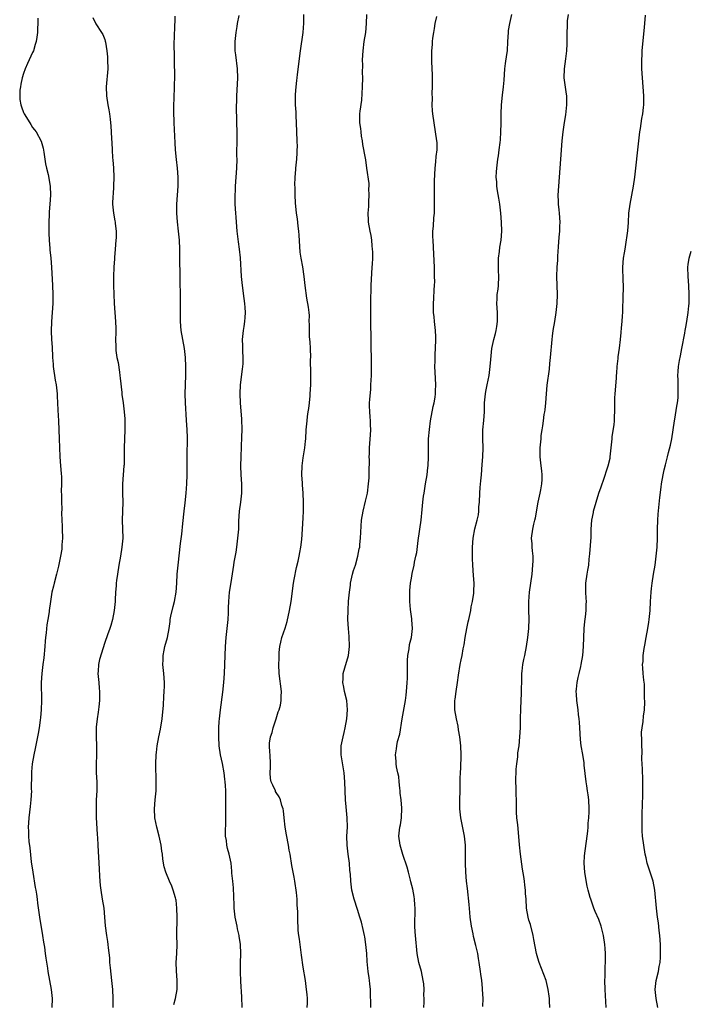
# Model space of a CAD drawing. Units: inches. Extents: x 2556000 to 2559000, y 1524000 to 1527000.
# Drawn here: x 2558414 to 2558563, y 1526454 to 1526672 of the extents above; entities that cross this region are included whole.
import ezdxf

# ---------------------------------------------------------------- set-up
doc = ezdxf.new("R2010")
doc.units = ezdxf.units.IN
doc.header["$MEASUREMENT"] = 0
doc.layers.add('LD25561524_10ft', color=9, linetype='Continuous')

msp = doc.modelspace()

# ---------------------------------------------------------------- linework, layer by layer
at = {"layer": 'LD25561524_10ft'}
for points, elevation in [([(2558418.2, 1526672.2), (2558418.17, 1526671), (2558418.11, 1526669.89), (2558418.08, 1526669), (2558417.99, 1526667.99), (2558417.83, 1526667), (2558417.61, 1526666.39), (2558417.21, 1526665), (2558417, 1526664.59), (2558416.27, 1526663), (2558415.86, 1526662.14), (2558415.38, 1526661), (2558415, 1526659.95), (2558414.71, 1526659), (2558414.44, 1526657.56), (2558414.31, 1526657), (2558414.22, 1526656.22), (2558414.15, 1526655), (2558414.22, 1526654.22), (2558414.4, 1526653), (2558414.53, 1526652.53), (2558415, 1526651.29), (2558415.16, 1526651), (2558416.43, 1526649), (2558416.61, 1526648.61), (2558417, 1526647.98), (2558417.47, 1526647.47), (2558417.83, 1526647), (2558418.93, 1526644.93), (2558419.39, 1526643.39), (2558419.48, 1526642.52), (2558419.91, 1526639.91), (2558420.08, 1526639), (2558420.44, 1526637.56), (2558420.93, 1526635), (2558420.99, 1526632.99), (2558420.86, 1526631), (2558420.72, 1526629.28), (2558420.71, 1526628.71), (2558420.62, 1526627), (2558420.58, 1526624.58), (2558420.66, 1526623), (2558420.85, 1526621.15), (2558420.86, 1526620.86), (2558421.08, 1526619), (2558421.23, 1526617), (2558421.46, 1526613), (2558421.53, 1526611), (2558421.5, 1526609), (2558421.35, 1526607), (2558421.18, 1526605), (2558421.12, 1526602.88), (2558421.2, 1526601), (2558421.32, 1526599.32), (2558421.32, 1526599), (2558421.44, 1526597.44), (2558421.43, 1526597), (2558421.57, 1526595.57), (2558421.59, 1526595), (2558422.02, 1526592.02), (2558422.24, 1526591), (2558422.3, 1526590.3), (2558422.46, 1526589), (2558422.49, 1526588.49), (2558422.54, 1526587), (2558422.61, 1526585.39), (2558422.78, 1526583), (2558422.86, 1526581), (2558422.89, 1526579), (2558422.95, 1526577.05), (2558423.07, 1526575), (2558423.23, 1526573), (2558423.33, 1526571.33), (2558423.39, 1526570.61), (2558423.4, 1526569), (2558423.37, 1526567.37), (2558423.41, 1526566.59), (2558423.43, 1526565), (2558423.49, 1526563.49), (2558423.45, 1526562.55), (2558423.57, 1526559.57), (2558423.56, 1526559), (2558423.61, 1526557), (2558423.52, 1526555.52), (2558423.52, 1526555), (2558423.47, 1526554.53), (2558423.23, 1526553), (2558422.77, 1526550.77), (2558422.34, 1526549), (2558421.81, 1526547), (2558421.67, 1526546.33), (2558421.31, 1526545), (2558420.95, 1526543), (2558420.68, 1526541), (2558420.65, 1526540.65), (2558420.42, 1526539), (2558420.17, 1526537.83), (2558420.05, 1526536.05), (2558419.88, 1526535), (2558419.8, 1526534.2), (2558419.74, 1526533), (2558419.51, 1526530.49), (2558419.29, 1526529), (2558419.06, 1526527), (2558418.95, 1526525), (2558418.98, 1526521), (2558418.91, 1526519), (2558418.76, 1526517.24), (2558418.67, 1526516.67), (2558418.47, 1526515), (2558418.28, 1526513.72), (2558417.9, 1526511.9), (2558417.61, 1526510.39), (2558417.3, 1526509), (2558416.91, 1526507), (2558416.75, 1526505.25), (2558416.75, 1526505), (2558416.78, 1526504.78), (2558416.72, 1526501.28), (2558416.74, 1526501), (2558416.62, 1526499), (2558416.48, 1526497.52), (2558416.32, 1526496.32), (2558416.17, 1526495), (2558416.07, 1526493.93), (2558416.03, 1526493), (2558416.09, 1526492.09), (2558416.1, 1526491), (2558416.2, 1526489.8), (2558416.38, 1526488.38), (2558416.73, 1526485.27), (2558417.03, 1526483.03), (2558417.61, 1526479.61), (2558417.75, 1526479), (2558417.9, 1526478.1), (2558418.04, 1526477), (2558418.12, 1526476.12), (2558418.57, 1526473), (2558419.24, 1526469), (2558419.46, 1526467.46), (2558419.65, 1526466.35), (2558419.82, 1526465), (2558419.92, 1526463.92), (2558420.3, 1526461.7), (2558420.39, 1526461), (2558421.14, 1526457), (2558421.35, 1526455), (2558421.27, 1526453)], 8340), ([(2558430.33, 1526672.33), (2558431, 1526670.97), (2558432.3, 1526669), (2558432.56, 1526668.56), (2558433, 1526667.45), (2558433.12, 1526667.12), (2558433.14, 1526666.86), (2558433.47, 1526665), (2558433.62, 1526663.62), (2558433.64, 1526663), (2558433.66, 1526661), (2558433.32, 1526657), (2558433.36, 1526655), (2558433.66, 1526653), (2558433.89, 1526651.89), (2558434.05, 1526651), (2558434.18, 1526649.81), (2558434.31, 1526649), (2558434.38, 1526648.38), (2558434.48, 1526645.52), (2558434.56, 1526644.56), (2558434.64, 1526643), (2558434.76, 1526641.24), (2558434.78, 1526640.78), (2558434.91, 1526639), (2558435.01, 1526637), (2558434.98, 1526635), (2558434.85, 1526633.15), (2558434.81, 1526632.81), (2558434.73, 1526631), (2558434.93, 1526629), (2558435.27, 1526627.27), (2558435.3, 1526627), (2558435.3, 1526626.7), (2558435.51, 1526625), (2558435.52, 1526623.52), (2558435.5, 1526623), (2558435.34, 1526621), (2558435.15, 1526619.15), (2558435.14, 1526618.86), (2558434.99, 1526617), (2558434.93, 1526615), (2558434.95, 1526612.95), (2558435.02, 1526611.02), (2558435.13, 1526609), (2558435.42, 1526605), (2558435.45, 1526603.45), (2558435.48, 1526603), (2558435.48, 1526602.52), (2558435.42, 1526601), (2558435.44, 1526599.44), (2558435.43, 1526599), (2558435.46, 1526598.54), (2558435.69, 1526597), (2558435.95, 1526595.95), (2558436.26, 1526593.74), (2558436.38, 1526593), (2558436.42, 1526592.42), (2558436.76, 1526589.24), (2558436.79, 1526588.79), (2558437.07, 1526587), (2558437.32, 1526585), (2558437.43, 1526583.43), (2558437.44, 1526581), (2558437.33, 1526577), (2558437.33, 1526575.33), (2558437.28, 1526573.28), (2558437.27, 1526573), (2558436.92, 1526569), (2558436.94, 1526567), (2558437.04, 1526565), (2558436.96, 1526563), (2558436.85, 1526561), (2558436.98, 1526557), (2558436.82, 1526555), (2558436.49, 1526553), (2558436.13, 1526551), (2558435.8, 1526549), (2558435.61, 1526547.61), (2558435.55, 1526547), (2558435.53, 1526546.47), (2558435.4, 1526545), (2558435.3, 1526543.3), (2558435.3, 1526543), (2558435.11, 1526541), (2558434.74, 1526539), (2558434.35, 1526537.65), (2558434.13, 1526537), (2558433.6, 1526535.6), (2558433, 1526533.91), (2558431.87, 1526530.13), (2558431.6, 1526529), (2558431.55, 1526527.55), (2558431.51, 1526527), (2558431.71, 1526525), (2558431.78, 1526523.78), (2558431.85, 1526523), (2558431.86, 1526522.14), (2558431.81, 1526521), (2558431.66, 1526519.66), (2558431.58, 1526518.42), (2558431.35, 1526517), (2558431.13, 1526515.13), (2558431.14, 1526514.86), (2558431.08, 1526513), (2558431.17, 1526511), (2558431.16, 1526510.84), (2558431.17, 1526509), (2558431.08, 1526506.92), (2558431.12, 1526505), (2558431.25, 1526503), (2558431.25, 1526501), (2558431.13, 1526499), (2558431.07, 1526497), (2558431.11, 1526495.11), (2558431.34, 1526491.34), (2558431.41, 1526490.59), (2558431.49, 1526489), (2558431.55, 1526487.55), (2558431.65, 1526486.35), (2558431.74, 1526483.74), (2558431.87, 1526482.13), (2558431.91, 1526481), (2558432.01, 1526480.01), (2558432.13, 1526479), (2558432.47, 1526477), (2558432.77, 1526475), (2558432.94, 1526473.06), (2558433.1, 1526471.1), (2558433.39, 1526469), (2558433.64, 1526467.64), (2558433.72, 1526467), (2558433.76, 1526466.24), (2558434.05, 1526464.05), (2558434.08, 1526463), (2558434.19, 1526461.81), (2558434.53, 1526459), (2558434.72, 1526457), (2558434.83, 1526455), (2558434.77, 1526453)], 8350), ([(2558448.32, 1526453.68), (2558448.71, 1526455), (2558449.08, 1526457), (2558449.07, 1526459), (2558448.88, 1526461.12), (2558448.86, 1526463), (2558449, 1526465), (2558449.03, 1526466.97), (2558449, 1526469), (2558449.06, 1526473), (2558449.02, 1526475.02), (2558448.83, 1526476.83), (2558448.78, 1526477), (2558448.66, 1526477.34), (2558448.2, 1526479), (2558447.88, 1526479.88), (2558447.37, 1526481), (2558446.57, 1526483), (2558446.2, 1526484.2), (2558445.9, 1526485.9), (2558445.79, 1526487), (2558445.68, 1526487.68), (2558445.51, 1526489), (2558445.09, 1526491), (2558444.55, 1526493), (2558444.14, 1526495), (2558444.05, 1526497), (2558444.21, 1526499), (2558444.39, 1526501), (2558444.44, 1526503), (2558444.33, 1526507), (2558444.39, 1526509), (2558444.48, 1526509.52), (2558444.62, 1526511), (2558444.97, 1526512.97), (2558445.35, 1526514.65), (2558445.75, 1526517), (2558446.03, 1526520.03), (2558446.1, 1526521.9), (2558446.2, 1526523), (2558446.24, 1526524.24), (2558446.24, 1526525), (2558446.11, 1526527), (2558445.9, 1526529), (2558445.93, 1526530.07), (2558445.93, 1526531), (2558446.16, 1526532.16), (2558446.36, 1526533), (2558446.9, 1526535), (2558447.25, 1526537), (2558447.47, 1526538.53), (2558447.53, 1526539), (2558447.69, 1526539.69), (2558448.15, 1526541.85), (2558448.48, 1526543), (2558448.82, 1526545), (2558448.97, 1526547), (2558449.09, 1526549), (2558449.28, 1526551), (2558449.83, 1526555.83), (2558450.09, 1526557.91), (2558450.28, 1526560.28), (2558450.58, 1526563), (2558450.82, 1526564.82), (2558451.07, 1526567), (2558451.22, 1526569), (2558451.28, 1526571), (2558451.26, 1526575), (2558451.33, 1526579.33), (2558451.28, 1526581), (2558451.15, 1526583.15), (2558450.87, 1526587), (2558450.81, 1526589), (2558450.97, 1526593), (2558450.98, 1526595), (2558450.89, 1526597), (2558450.66, 1526599), (2558450.29, 1526601), (2558449.95, 1526603), (2558449.79, 1526605), (2558449.76, 1526606.24), (2558449.77, 1526607), (2558449.79, 1526607.79), (2558449.78, 1526609), (2558449.8, 1526609.8), (2558449.76, 1526611), (2558449.78, 1526611.78), (2558449.74, 1526613), (2558449.73, 1526615), (2558449.69, 1526615.69), (2558449.68, 1526618.32), (2558449.63, 1526619), (2558449.62, 1526619.62), (2558449.64, 1526621), (2558449.57, 1526623), (2558449.35, 1526625), (2558449.1, 1526627.1), (2558448.98, 1526628.98), (2558449.01, 1526631), (2558449.29, 1526635), (2558449.3, 1526637), (2558449.14, 1526639), (2558448.91, 1526640.91), (2558448.7, 1526643), (2558448.6, 1526644.6), (2558448.38, 1526649), (2558448.37, 1526649.63), (2558448.32, 1526651), (2558448.31, 1526652.31), (2558448.38, 1526655), (2558448.45, 1526656.45), (2558448.47, 1526657.53), (2558448.53, 1526659), (2558448.53, 1526660.53), (2558448.49, 1526661.51), (2558448.48, 1526663), (2558448.5, 1526664.5), (2558448.4, 1526665.6), (2558448.46, 1526669), (2558448.51, 1526669.49), (2558448.64, 1526672.64)], 8360), ([(2558463.49, 1526453), (2558463.41, 1526455.41), (2558463.2, 1526458.8), (2558463.13, 1526461), (2558463.13, 1526462.87), (2558463.16, 1526465), (2558463.09, 1526467), (2558462.79, 1526468.79), (2558462.78, 1526469), (2558462.44, 1526470.44), (2558462.34, 1526471), (2558461.95, 1526473), (2558461.71, 1526475), (2558461.67, 1526475.67), (2558461.51, 1526479.51), (2558461.39, 1526481), (2558461.21, 1526482.79), (2558461.2, 1526483.2), (2558461, 1526485), (2558460.58, 1526487), (2558460.21, 1526488.21), (2558460.06, 1526489), (2558460, 1526490), (2558459.8, 1526491), (2558459.74, 1526491.74), (2558459.81, 1526494.19), (2558459.84, 1526497), (2558459.84, 1526498.16), (2558459.87, 1526499), (2558459.87, 1526499.87), (2558459.86, 1526501), (2558459.8, 1526502.2), (2558459.72, 1526503), (2558459.62, 1526503.62), (2558459.47, 1526505), (2558459.11, 1526507.11), (2558458.69, 1526509), (2558458.37, 1526511), (2558458.26, 1526513), (2558458.27, 1526513.73), (2558458.3, 1526515), (2558458.4, 1526516.4), (2558458.42, 1526517), (2558458.63, 1526519), (2558459.15, 1526522.85), (2558459.38, 1526525), (2558459.52, 1526527), (2558459.76, 1526533), (2558459.9, 1526535), (2558460.33, 1526539), (2558460.43, 1526540.43), (2558460.45, 1526541), (2558460.45, 1526541.55), (2558460.53, 1526543), (2558460.69, 1526545), (2558461, 1526547.21), (2558461.59, 1526551), (2558461.7, 1526551.7), (2558462.12, 1526553.88), (2558462.29, 1526555), (2558462.54, 1526557), (2558462.69, 1526559), (2558462.76, 1526560.76), (2558462.91, 1526563), (2558463.16, 1526565), (2558463.37, 1526567), (2558463.36, 1526567.36), (2558463.37, 1526569), (2558463.24, 1526571), (2558463.19, 1526573), (2558463.23, 1526575), (2558463.41, 1526579.41), (2558463.44, 1526581), (2558463.38, 1526583.38), (2558463.08, 1526587), (2558463.01, 1526589), (2558463.12, 1526591), (2558463.56, 1526594.44), (2558463.62, 1526595), (2558463.65, 1526595.65), (2558463.68, 1526597), (2558463.59, 1526598.41), (2558463.61, 1526599.61), (2558463.56, 1526601), (2558463.77, 1526603), (2558463.89, 1526603.89), (2558464.07, 1526605), (2558464.14, 1526605.86), (2558464.19, 1526607), (2558464.11, 1526608.11), (2558464.06, 1526609), (2558463.93, 1526610.07), (2558463.51, 1526613), (2558463.32, 1526615), (2558463.12, 1526619.12), (2558462.9, 1526621), (2558462.63, 1526622.63), (2558462.33, 1526625), (2558462.18, 1526627), (2558462.12, 1526628.12), (2558462.05, 1526629), (2558461.95, 1526631), (2558461.93, 1526631.93), (2558461.93, 1526633), (2558461.99, 1526634.01), (2558462.01, 1526635), (2558462.17, 1526637), (2558462.29, 1526639), (2558462.32, 1526641), (2558462.29, 1526641.71), (2558462.31, 1526643), (2558462.34, 1526644.34), (2558462.32, 1526645), (2558462.35, 1526646.35), (2558462.31, 1526649.69), (2558462.24, 1526652.24), (2558462.26, 1526654.26), (2558462.28, 1526655), (2558462.44, 1526657.56), (2558462.51, 1526659), (2558462.45, 1526661), (2558462.05, 1526664.05), (2558461.94, 1526665), (2558461.94, 1526666.06), (2558461.92, 1526667), (2558462.13, 1526669), (2558462.36, 1526670.36), (2558462.45, 1526671), (2558462.8, 1526672.8)], 8370), ([(2558477.9, 1526453), (2558477.96, 1526453.96), (2558477.94, 1526455), (2558477.87, 1526455.87), (2558477.76, 1526457), (2558477.48, 1526459), (2558477, 1526461.98), (2558476.6, 1526464.6), (2558476.29, 1526467), (2558476.17, 1526468.17), (2558476.02, 1526469), (2558475.91, 1526470.09), (2558475.85, 1526471), (2558475.82, 1526471.82), (2558475.79, 1526474.21), (2558475.75, 1526475), (2558475.69, 1526475.69), (2558475.64, 1526477), (2558475.49, 1526478.51), (2558475.15, 1526481), (2558475, 1526481.92), (2558474.51, 1526484.51), (2558474.08, 1526487), (2558473.9, 1526487.9), (2558473.73, 1526489), (2558473.29, 1526491.29), (2558473.01, 1526493), (2558472.8, 1526495), (2558472.6, 1526496.6), (2558472.53, 1526497), (2558472.26, 1526497.74), (2558471.93, 1526499), (2558471.68, 1526499.68), (2558471, 1526500.67), (2558470.89, 1526500.89), (2558470.82, 1526501), (2558470.27, 1526502.27), (2558469.89, 1526503), (2558469.75, 1526503.75), (2558469.65, 1526505), (2558469.76, 1526506.24), (2558469.74, 1526507), (2558469.67, 1526509), (2558469.61, 1526509.61), (2558469.53, 1526511), (2558469.55, 1526511.55), (2558469.77, 1526513), (2558470.08, 1526513.92), (2558470.34, 1526515), (2558471, 1526517), (2558471.46, 1526518.54), (2558471.69, 1526519), (2558471.97, 1526519.97), (2558472.14, 1526521), (2558472.1, 1526521.9), (2558472.16, 1526523), (2558471.69, 1526527), (2558471.59, 1526529), (2558471.63, 1526530.37), (2558471.63, 1526531), (2558471.67, 1526531.67), (2558471.82, 1526533), (2558472.07, 1526533.93), (2558472.29, 1526535), (2558472.97, 1526537.03), (2558473.45, 1526538.55), (2558473.96, 1526541), (2558474.31, 1526543), (2558474.86, 1526547), (2558475, 1526547.85), (2558475.53, 1526550.47), (2558475.88, 1526551.88), (2558476.1, 1526553), (2558476.21, 1526553.79), (2558476.46, 1526555), (2558476.69, 1526556.69), (2558476.85, 1526559), (2558477, 1526561.5), (2558477.06, 1526563), (2558477.07, 1526565), (2558476.99, 1526567), (2558476.81, 1526568.81), (2558476.81, 1526569.19), (2558476.67, 1526571), (2558476.74, 1526573), (2558477, 1526574.79), (2558477.38, 1526577), (2558477.51, 1526578.49), (2558477.57, 1526579), (2558477.68, 1526581), (2558477.85, 1526583), (2558477.95, 1526583.95), (2558478.11, 1526585), (2558478.25, 1526585.75), (2558478.38, 1526587), (2558478.51, 1526588.51), (2558478.57, 1526589), (2558478.66, 1526591), (2558478.65, 1526592.65), (2558478.68, 1526593.32), (2558478.64, 1526596.64), (2558478.65, 1526597), (2558478.59, 1526599), (2558478.51, 1526600.51), (2558478.41, 1526601.59), (2558478.37, 1526603), (2558478.39, 1526604.39), (2558478.33, 1526605), (2558478.36, 1526606.36), (2558478.28, 1526607), (2558478.2, 1526608.2), (2558477.83, 1526610.17), (2558477.45, 1526613), (2558477.23, 1526615), (2558476.89, 1526617.11), (2558476.55, 1526619), (2558476.35, 1526620.35), (2558476.1, 1526624.1), (2558476.03, 1526625), (2558475.89, 1526626.11), (2558475.72, 1526627.72), (2558475.53, 1526629), (2558475.28, 1526631.28), (2558475.21, 1526633), (2558475.21, 1526634.79), (2558475.17, 1526635.17), (2558475.23, 1526637), (2558475.36, 1526638.64), (2558475.36, 1526639), (2558475.57, 1526641), (2558475.63, 1526642.37), (2558475.69, 1526643), (2558475.71, 1526643.71), (2558475.67, 1526645), (2558475.49, 1526649), (2558475.4, 1526650.6), (2558475.4, 1526651.4), (2558475.3, 1526653), (2558475.31, 1526655), (2558475.32, 1526655.32), (2558475.45, 1526657), (2558475.61, 1526658.39), (2558475.66, 1526659), (2558475.74, 1526659.74), (2558476.38, 1526665), (2558476.98, 1526669.02), (2558477.11, 1526671.11), (2558477.16, 1526673)], 8380), ([(2558492, 1526453), (2558492, 1526454), (2558491.93, 1526455.93), (2558491.88, 1526457), (2558491.74, 1526458.26), (2558491.69, 1526459), (2558491.62, 1526459.62), (2558491.42, 1526461), (2558491.19, 1526463.19), (2558491.08, 1526465), (2558490.91, 1526467), (2558490.65, 1526468.65), (2558490.58, 1526469), (2558490.32, 1526470.32), (2558489.91, 1526471.91), (2558489.58, 1526473), (2558489, 1526474.74), (2558488.29, 1526477), (2558487.8, 1526479), (2558487.55, 1526481), (2558487.45, 1526482.55), (2558487.36, 1526483.36), (2558487.22, 1526485), (2558486.96, 1526486.96), (2558486.73, 1526489), (2558486.7, 1526491), (2558486.8, 1526493), (2558486.76, 1526495), (2558486.52, 1526497.48), (2558486.39, 1526499), (2558486.23, 1526503), (2558486.06, 1526505), (2558485.42, 1526509), (2558485.44, 1526511), (2558485.82, 1526513), (2558486.05, 1526513.95), (2558486.27, 1526515), (2558486.65, 1526517), (2558486.83, 1526519), (2558486.64, 1526521), (2558486.15, 1526523), (2558485.99, 1526523.99), (2558485.76, 1526525), (2558485.84, 1526525.84), (2558485.88, 1526527), (2558486.25, 1526528.25), (2558487, 1526531), (2558487.24, 1526533), (2558487.19, 1526535.19), (2558487.03, 1526537), (2558486.92, 1526539), (2558486.95, 1526541), (2558487.07, 1526543.07), (2558487.23, 1526545), (2558487.45, 1526546.55), (2558487.5, 1526547), (2558487.95, 1526549), (2558488.17, 1526549.83), (2558488.55, 1526551), (2558489.12, 1526553), (2558489.4, 1526554.6), (2558489.51, 1526555), (2558489.58, 1526555.58), (2558489.72, 1526557), (2558489.95, 1526561), (2558490.26, 1526563), (2558490.8, 1526565.2), (2558491.22, 1526567), (2558491.5, 1526569), (2558491.61, 1526570.39), (2558491.61, 1526571), (2558491.6, 1526571.6), (2558491.66, 1526574.34), (2558491.65, 1526575), (2558491.66, 1526575.66), (2558491.7, 1526577), (2558491.9, 1526579.9), (2558491.97, 1526581), (2558491.91, 1526582.09), (2558491.91, 1526583), (2558491.87, 1526583.87), (2558491.73, 1526585), (2558491.7, 1526586.3), (2558491.7, 1526587), (2558491.75, 1526587.75), (2558491.97, 1526590.03), (2558492.02, 1526591), (2558492.11, 1526593), (2558492.11, 1526593.89), (2558492.14, 1526595), (2558492.14, 1526596.14), (2558492.03, 1526600.03), (2558492.03, 1526601.97), (2558491.96, 1526603.96), (2558491.97, 1526607), (2558492, 1526608), (2558491.97, 1526610.03), (2558492.07, 1526612.07), (2558492.09, 1526613), (2558492.31, 1526617), (2558492.32, 1526617.68), (2558492.39, 1526619), (2558492.42, 1526620.42), (2558492.38, 1526621), (2558492.26, 1526621.74), (2558492.17, 1526623), (2558492.03, 1526624.03), (2558491.8, 1526625), (2558491.49, 1526627), (2558491.45, 1526627.45), (2558491.42, 1526629), (2558491.51, 1526630.49), (2558491.52, 1526631), (2558491.57, 1526631.57), (2558491.64, 1526633), (2558491.57, 1526634.43), (2558491.6, 1526635), (2558491.58, 1526635.58), (2558491.12, 1526639), (2558490.84, 1526640.84), (2558490.8, 1526641.2), (2558490.22, 1526644.22), (2558490.12, 1526645), (2558489.94, 1526646.06), (2558489.81, 1526647), (2558489.76, 1526647.76), (2558489.57, 1526649), (2558489.57, 1526651), (2558489.6, 1526651.6), (2558489.97, 1526654.03), (2558490.14, 1526657), (2558490.18, 1526659), (2558490.17, 1526660.17), (2558490.19, 1526661.81), (2558490.17, 1526663), (2558490.26, 1526665), (2558490.53, 1526667), (2558490.85, 1526669), (2558490.99, 1526671), (2558491.07, 1526673)], 8390), ([(2558503.75, 1526453), (2558503.83, 1526454.17), (2558503.8, 1526455), (2558503.75, 1526455.75), (2558503.79, 1526457), (2558503.71, 1526458.29), (2558503.62, 1526459), (2558503.2, 1526461), (2558502.64, 1526463), (2558502.27, 1526465), (2558501.87, 1526469), (2558501.8, 1526469.8), (2558501.74, 1526471), (2558501.79, 1526475), (2558501.76, 1526475.76), (2558501.66, 1526477), (2558501.58, 1526477.58), (2558501.26, 1526479.26), (2558500.87, 1526480.87), (2558500.76, 1526481.24), (2558500.31, 1526483), (2558500.07, 1526484.07), (2558499.11, 1526486.89), (2558498.46, 1526489), (2558498.2, 1526491), (2558498.43, 1526493), (2558498.53, 1526493.47), (2558498.78, 1526495), (2558498.84, 1526497.16), (2558498.68, 1526499), (2558498.52, 1526500.52), (2558498.48, 1526501), (2558498.4, 1526501.6), (2558498.26, 1526503), (2558498.17, 1526504.17), (2558497.97, 1526505), (2558497.69, 1526506.31), (2558497.63, 1526507), (2558497.6, 1526507.6), (2558497.47, 1526509), (2558497.68, 1526510.32), (2558497.74, 1526511), (2558497.93, 1526511.93), (2558498.44, 1526513.56), (2558498.94, 1526516.94), (2558499.64, 1526521), (2558499.8, 1526522.2), (2558499.93, 1526523.93), (2558500.02, 1526525), (2558500.08, 1526525.92), (2558500.13, 1526527), (2558500.11, 1526528.11), (2558500.14, 1526529.86), (2558500.18, 1526531), (2558500.45, 1526532.45), (2558500.56, 1526533.44), (2558501, 1526535), (2558501.22, 1526537), (2558501.09, 1526538.91), (2558501.09, 1526539.09), (2558500.78, 1526541.22), (2558500.62, 1526543), (2558500.63, 1526544.63), (2558500.61, 1526545), (2558500.62, 1526545.38), (2558500.79, 1526547), (2558501, 1526548.12), (2558501.16, 1526549.16), (2558501.57, 1526551), (2558501.67, 1526551.67), (2558501.99, 1526553), (2558502.17, 1526553.83), (2558502.48, 1526556.48), (2558503.11, 1526561), (2558503.37, 1526563.37), (2558503.52, 1526565), (2558503.68, 1526566.32), (2558503.78, 1526567), (2558504.13, 1526569), (2558504.45, 1526571), (2558504.64, 1526572.64), (2558504.66, 1526573), (2558504.74, 1526575), (2558504.73, 1526576.73), (2558504.75, 1526577.25), (2558504.79, 1526579), (2558504.96, 1526581.04), (2558505.24, 1526583), (2558505.83, 1526586.17), (2558506.03, 1526587), (2558506.25, 1526588.25), (2558506.34, 1526589), (2558506.35, 1526589.65), (2558506.42, 1526591), (2558506.25, 1526593.75), (2558506.19, 1526595), (2558506.23, 1526596.23), (2558506.22, 1526597), (2558506.26, 1526597.74), (2558506.35, 1526599), (2558506.4, 1526601), (2558506.39, 1526601.61), (2558506.32, 1526603), (2558506.12, 1526605), (2558505.99, 1526606.01), (2558505.9, 1526607), (2558505.89, 1526607.89), (2558505.84, 1526609), (2558505.94, 1526610.06), (2558506.01, 1526612.01), (2558506.11, 1526613), (2558506.15, 1526613.85), (2558506.13, 1526615), (2558506.07, 1526617), (2558505.95, 1526619.95), (2558505.77, 1526623), (2558505.76, 1526623.76), (2558505.76, 1526625), (2558505.87, 1526626.13), (2558505.96, 1526627.96), (2558506.07, 1526629), (2558506.1, 1526631), (2558506.09, 1526633), (2558506.11, 1526633.89), (2558506.13, 1526636.13), (2558506.24, 1526639), (2558506.4, 1526640.4), (2558506.46, 1526641.54), (2558506.66, 1526643), (2558506.66, 1526644.66), (2558506.64, 1526645), (2558506.35, 1526647), (2558506.01, 1526649), (2558505.74, 1526651), (2558505.68, 1526651.68), (2558505.6, 1526653), (2558505.63, 1526654.37), (2558505.6, 1526655.6), (2558505.66, 1526657), (2558505.65, 1526658.35), (2558505.63, 1526659.63), (2558505.47, 1526662.53), (2558505.5, 1526665), (2558505.64, 1526666.36), (2558505.67, 1526667), (2558505.74, 1526667.74), (2558505.93, 1526669), (2558506.12, 1526669.88), (2558506.26, 1526671), (2558506.58, 1526672.58)], 8400), ([(2558516.79, 1526453.21), (2558516.85, 1526455), (2558516.77, 1526457), (2558516.73, 1526457.27), (2558516.56, 1526459), (2558516.39, 1526460.39), (2558516.3, 1526461), (2558516.03, 1526463), (2558515.85, 1526463.85), (2558515.68, 1526465), (2558515.28, 1526466.72), (2558514.75, 1526468.75), (2558514.64, 1526469.36), (2558514.29, 1526471), (2558514.02, 1526473), (2558513.92, 1526474.08), (2558513.8, 1526475.8), (2558513.4, 1526479.4), (2558513.2, 1526481), (2558513.02, 1526483.02), (2558512.97, 1526485), (2558513, 1526487), (2558512.98, 1526489), (2558512.74, 1526491), (2558512.43, 1526492.43), (2558511.91, 1526495), (2558511.71, 1526497), (2558511.73, 1526499), (2558511.8, 1526501), (2558511.82, 1526503.82), (2558511.85, 1526505), (2558511.9, 1526506.1), (2558511.95, 1526507), (2558511.99, 1526507.99), (2558512.01, 1526509), (2558511.92, 1526511), (2558511.71, 1526513), (2558511.45, 1526514.55), (2558511.35, 1526515.35), (2558510.96, 1526517), (2558510.62, 1526519), (2558510.6, 1526520.6), (2558510.63, 1526521), (2558510.7, 1526521.3), (2558510.91, 1526523), (2558511.21, 1526525), (2558511.39, 1526526.61), (2558511.76, 1526529), (2558511.99, 1526530.01), (2558512.2, 1526531), (2558512.47, 1526532.47), (2558512.65, 1526533.35), (2558512.86, 1526535), (2558513.23, 1526537), (2558513.58, 1526538.43), (2558513.68, 1526539), (2558514.14, 1526541), (2558514.24, 1526541.76), (2558514.54, 1526543), (2558514.81, 1526544.81), (2558514.81, 1526545), (2558514.8, 1526545.2), (2558514.86, 1526547), (2558514.76, 1526548.76), (2558514.59, 1526551), (2558514.51, 1526552.52), (2558514.5, 1526555), (2558514.65, 1526557), (2558515.06, 1526559.06), (2558515.56, 1526561), (2558515.83, 1526562.17), (2558515.9, 1526563), (2558515.93, 1526563.93), (2558516.04, 1526565), (2558516.12, 1526567), (2558516.23, 1526568.23), (2558516.33, 1526569.67), (2558516.48, 1526571), (2558516.69, 1526573.31), (2558516.8, 1526575), (2558516.85, 1526577), (2558516.8, 1526579), (2558516.84, 1526581), (2558517.03, 1526583.03), (2558517.15, 1526585), (2558517.2, 1526587), (2558517.41, 1526589), (2558517.49, 1526589.49), (2558517.8, 1526591), (2558517.98, 1526591.98), (2558518.2, 1526593), (2558518.32, 1526593.68), (2558518.47, 1526595), (2558518.55, 1526596.55), (2558518.79, 1526599), (2558519.24, 1526601), (2558519.64, 1526602.36), (2558519.79, 1526603), (2558519.89, 1526603.89), (2558520.07, 1526605), (2558520.07, 1526605.93), (2558520.04, 1526607), (2558519.94, 1526609), (2558519.96, 1526610.04), (2558520, 1526611), (2558520.17, 1526612.17), (2558520.26, 1526613), (2558520.39, 1526615), (2558520.31, 1526616.31), (2558520.28, 1526617.72), (2558520.29, 1526619), (2558520.5, 1526620.5), (2558520.55, 1526621.45), (2558520.85, 1526623), (2558521.02, 1526625), (2558520.98, 1526627), (2558520.82, 1526629), (2558520.57, 1526631), (2558520.36, 1526632.36), (2558520.08, 1526633.92), (2558519.93, 1526635), (2558519.91, 1526635.91), (2558519.79, 1526637), (2558519.82, 1526638.18), (2558519.89, 1526639), (2558520.15, 1526641), (2558520.28, 1526641.72), (2558520.45, 1526643), (2558520.63, 1526644.63), (2558520.72, 1526645.28), (2558520.82, 1526647), (2558520.85, 1526648.85), (2558520.87, 1526649.13), (2558520.89, 1526651), (2558520.95, 1526653), (2558521.17, 1526655.17), (2558521.42, 1526657), (2558521.54, 1526658.46), (2558521.69, 1526661), (2558521.83, 1526662.17), (2558522.13, 1526664.13), (2558522.25, 1526665), (2558522.38, 1526667), (2558522.48, 1526669), (2558522.53, 1526669.47), (2558522.78, 1526671), (2558523.21, 1526673)], 8410), ([(2558531.67, 1526453), (2558531.57, 1526454.43), (2558531.59, 1526455), (2558531.54, 1526455.54), (2558531.29, 1526457), (2558531, 1526458.31), (2558530.82, 1526459), (2558530.36, 1526460.36), (2558529.33, 1526463), (2558529, 1526463.96), (2558528.72, 1526465), (2558528.11, 1526468.11), (2558528, 1526469), (2558527.37, 1526471.37), (2558527, 1526472.4), (2558526.83, 1526473), (2558526.49, 1526475), (2558526.41, 1526477), (2558526.3, 1526478.3), (2558526.29, 1526479), (2558526.1, 1526480.1), (2558526.05, 1526481), (2558525.93, 1526482.07), (2558525.63, 1526483.63), (2558525.15, 1526487), (2558524.94, 1526489.06), (2558524.67, 1526492.67), (2558524.55, 1526493.45), (2558524.38, 1526495), (2558524.3, 1526496.3), (2558524.24, 1526497), (2558524.25, 1526497.75), (2558524.24, 1526499), (2558524.17, 1526500.17), (2558524.23, 1526501.77), (2558524.13, 1526503), (2558524.18, 1526505.82), (2558524.34, 1526507), (2558524.58, 1526508.58), (2558524.6, 1526509.4), (2558524.85, 1526511), (2558525.04, 1526513), (2558525.14, 1526515), (2558525.19, 1526517), (2558525.21, 1526519.21), (2558525.29, 1526521), (2558525.4, 1526522.6), (2558525.39, 1526523.39), (2558525.46, 1526525.46), (2558525.47, 1526527), (2558525.56, 1526527.56), (2558525.69, 1526529), (2558525.87, 1526530.13), (2558526.11, 1526531), (2558526.49, 1526533), (2558526.8, 1526535), (2558527.04, 1526537), (2558527.09, 1526539.09), (2558527.02, 1526541), (2558527, 1526543), (2558527.16, 1526545), (2558527.72, 1526549), (2558527.92, 1526551), (2558527.95, 1526551.95), (2558527.95, 1526553), (2558527.81, 1526554.19), (2558527.75, 1526555), (2558527.72, 1526555.72), (2558527.61, 1526557), (2558527.88, 1526559), (2558528.13, 1526560.13), (2558528.36, 1526561), (2558528.48, 1526561.52), (2558529.1, 1526565), (2558529.54, 1526567), (2558529.67, 1526567.67), (2558529.9, 1526569), (2558529.96, 1526569.96), (2558529.98, 1526571), (2558529.9, 1526571.9), (2558529.76, 1526573), (2558529.55, 1526575), (2558529.53, 1526575.53), (2558529.55, 1526577), (2558529.68, 1526578.32), (2558529.71, 1526579), (2558529.77, 1526579.77), (2558529.94, 1526581), (2558530.12, 1526581.88), (2558530.24, 1526583), (2558530.43, 1526584.43), (2558530.54, 1526585), (2558530.59, 1526585.41), (2558530.75, 1526587), (2558530.9, 1526589), (2558531.09, 1526590.91), (2558531.56, 1526594.44), (2558531.67, 1526595.67), (2558531.82, 1526597), (2558532.15, 1526601), (2558532.26, 1526601.74), (2558532.42, 1526603), (2558532.76, 1526605), (2558533.07, 1526607), (2558533.29, 1526609), (2558533.34, 1526611), (2558533.25, 1526613), (2558533.21, 1526615), (2558533.3, 1526617), (2558533.42, 1526618.58), (2558533.45, 1526619.45), (2558533.56, 1526621.56), (2558533.71, 1526623.71), (2558533.84, 1526625), (2558533.9, 1526626.1), (2558533.93, 1526627), (2558533.82, 1526629), (2558533.76, 1526629.76), (2558533.59, 1526631), (2558533.58, 1526631.58), (2558533.52, 1526633), (2558533.83, 1526637), (2558533.95, 1526639), (2558534.11, 1526641), (2558534.36, 1526645), (2558534.58, 1526647), (2558534.94, 1526649.06), (2558535.21, 1526650.79), (2558535.4, 1526653), (2558535.4, 1526655), (2558535.37, 1526655.37), (2558534.87, 1526659), (2558534.91, 1526661), (2558535.21, 1526663.21), (2558535.43, 1526665), (2558535.49, 1526666.51), (2558535.53, 1526667), (2558535.53, 1526669), (2558535.6, 1526670.4), (2558535.59, 1526671), (2558535.61, 1526671.61), (2558535.79, 1526673)], 8420), ([(2558544.18, 1526453), (2558543.93, 1526457), (2558543.87, 1526459), (2558543.9, 1526459.9), (2558543.92, 1526462.08), (2558543.97, 1526463), (2558543.98, 1526465), (2558543.92, 1526466.08), (2558543.84, 1526467), (2558543.57, 1526469), (2558543.06, 1526471.06), (2558542.5, 1526472.5), (2558541.73, 1526474.27), (2558541.43, 1526475), (2558540.71, 1526477), (2558540.63, 1526477.37), (2558540.19, 1526479), (2558539.92, 1526479.92), (2558539.49, 1526482.51), (2558539.38, 1526483), (2558539.27, 1526485), (2558539.36, 1526486.64), (2558539.93, 1526491), (2558540.05, 1526492.05), (2558540.14, 1526493), (2558540.16, 1526493.84), (2558540.28, 1526495), (2558540.37, 1526496.37), (2558540.38, 1526497), (2558540.32, 1526499), (2558540.13, 1526500.13), (2558540.04, 1526501), (2558539.88, 1526502.12), (2558539.72, 1526503), (2558539.28, 1526506.72), (2558539.25, 1526507.25), (2558538.96, 1526509.04), (2558538.62, 1526511), (2558538.42, 1526512.42), (2558538.29, 1526515), (2558538.25, 1526516.25), (2558538.18, 1526517), (2558538.04, 1526517.96), (2558537.91, 1526519), (2558537.61, 1526521), (2558537.58, 1526522.42), (2558537.53, 1526523), (2558537.57, 1526523.57), (2558537.72, 1526525), (2558537.91, 1526526.09), (2558538.13, 1526527), (2558538.54, 1526528.54), (2558538.64, 1526529), (2558538.96, 1526531), (2558539.09, 1526533), (2558539.18, 1526535), (2558539.3, 1526537), (2558539.44, 1526538.56), (2558539.57, 1526539.57), (2558539.7, 1526541), (2558539.71, 1526542.29), (2558539.75, 1526543), (2558539.74, 1526543.74), (2558539.66, 1526545), (2558539.66, 1526546.34), (2558539.67, 1526547), (2558539.94, 1526549), (2558540.11, 1526549.89), (2558540.27, 1526551), (2558540.38, 1526552.38), (2558540.51, 1526553.49), (2558540.79, 1526557.21), (2558540.85, 1526559), (2558540.97, 1526561), (2558541.32, 1526562.68), (2558541.37, 1526563), (2558541.92, 1526565), (2558542.53, 1526567), (2558543, 1526568.38), (2558543.7, 1526570.3), (2558544.38, 1526572.38), (2558544.57, 1526573), (2558545, 1526574.75), (2558545.06, 1526575), (2558545.28, 1526577), (2558545.46, 1526579), (2558545.51, 1526579.51), (2558545.92, 1526582.08), (2558546.01, 1526583), (2558546.02, 1526584.02), (2558546.09, 1526585), (2558546.1, 1526585.9), (2558546.06, 1526587), (2558546.08, 1526588.08), (2558546.13, 1526589), (2558546.43, 1526592.43), (2558546.47, 1526593), (2558546.48, 1526593.52), (2558546.61, 1526595), (2558546.8, 1526596.8), (2558546.8, 1526597.2), (2558547.09, 1526599.09), (2558547.32, 1526601), (2558547.44, 1526602.56), (2558547.57, 1526603.57), (2558547.67, 1526605), (2558547.74, 1526606.26), (2558547.81, 1526607), (2558547.87, 1526607.87), (2558547.89, 1526610.11), (2558547.94, 1526611), (2558547.96, 1526611.96), (2558547.95, 1526613), (2558547.9, 1526614.1), (2558547.86, 1526617), (2558548.02, 1526619), (2558548.18, 1526620.18), (2558548.32, 1526621), (2558548.43, 1526621.57), (2558548.94, 1526625.06), (2558549.09, 1526626.91), (2558549.19, 1526629), (2558549.43, 1526631), (2558550.21, 1526635), (2558550.5, 1526637), (2558550.71, 1526639), (2558551.19, 1526643), (2558551.61, 1526647), (2558551.73, 1526647.73), (2558552.03, 1526649.97), (2558552.24, 1526651), (2558552.42, 1526652.42), (2558552.48, 1526653), (2558552.51, 1526655), (2558552.36, 1526657), (2558552.17, 1526659), (2558552.06, 1526661), (2558552.03, 1526663), (2558552.09, 1526664.09), (2558552.11, 1526665), (2558552.19, 1526665.81), (2558552.59, 1526669.41), (2558552.72, 1526671), (2558552.85, 1526672.85)], 8430), ([(2558555.59, 1526453), (2558555.23, 1526455), (2558555.04, 1526457), (2558555.26, 1526459), (2558555.73, 1526461), (2558555.91, 1526462.09), (2558556.09, 1526463), (2558556.19, 1526464.19), (2558556.22, 1526465), (2558556.16, 1526467), (2558556.02, 1526469), (2558555.9, 1526470.1), (2558555.76, 1526471.76), (2558555.55, 1526473), (2558555.27, 1526475), (2558554.96, 1526479), (2558554.58, 1526481), (2558553.93, 1526483), (2558553.67, 1526483.67), (2558553.26, 1526485), (2558553, 1526486.17), (2558552.79, 1526487), (2558552.46, 1526489), (2558552.23, 1526491), (2558552.13, 1526492.13), (2558552.1, 1526493), (2558552.14, 1526493.86), (2558552.1, 1526495), (2558552.11, 1526496.11), (2558552.21, 1526497.79), (2558552.3, 1526500.3), (2558552.3, 1526501), (2558552.24, 1526501.76), (2558552.27, 1526503), (2558552.26, 1526504.26), (2558552.2, 1526505), (2558552.21, 1526505.79), (2558552.16, 1526507), (2558552.05, 1526508.05), (2558552.15, 1526509.85), (2558552.04, 1526511), (2558552.02, 1526512.02), (2558552.01, 1526513.99), (2558552.11, 1526515), (2558552.35, 1526516.35), (2558552.43, 1526517.57), (2558552.63, 1526519), (2558552.69, 1526520.69), (2558552.69, 1526521), (2558552.66, 1526521.34), (2558552.67, 1526523), (2558552.63, 1526524.63), (2558552.48, 1526525.52), (2558552.32, 1526527), (2558552.24, 1526528.24), (2558552.22, 1526529), (2558552.31, 1526529.69), (2558552.37, 1526531), (2558552.56, 1526532.56), (2558552.72, 1526533.28), (2558553.01, 1526535.01), (2558553.39, 1526537), (2558553.62, 1526538.38), (2558553.7, 1526539), (2558553.87, 1526541), (2558553.97, 1526543), (2558554.09, 1526545), (2558554.17, 1526545.83), (2558554.31, 1526547), (2558554.63, 1526549), (2558554.97, 1526551), (2558555.26, 1526553), (2558555.45, 1526555), (2558555.53, 1526557), (2558555.55, 1526559), (2558555.62, 1526561), (2558555.7, 1526562.3), (2558556.03, 1526565.97), (2558556.32, 1526568.32), (2558556.42, 1526569), (2558556.75, 1526571), (2558557, 1526572.13), (2558557.28, 1526573.28), (2558557.76, 1526575), (2558557.99, 1526575.99), (2558558.42, 1526577.58), (2558558.68, 1526579), (2558558.99, 1526581), (2558559.27, 1526583), (2558559.33, 1526583.33), (2558559.79, 1526586.21), (2558559.95, 1526587), (2558560.07, 1526588.07), (2558560.13, 1526589), (2558560.09, 1526589.91), (2558560.1, 1526591), (2558560.07, 1526592.07), (2558560.02, 1526593), (2558560.1, 1526593.9), (2558560.15, 1526595), (2558560.39, 1526596.39), (2558560.62, 1526597.38), (2558560.94, 1526599), (2558561.57, 1526602.43), (2558561.64, 1526603), (2558561.78, 1526603.78), (2558562.02, 1526605), (2558562.33, 1526607), (2558562.48, 1526608.48), (2558562.52, 1526609), (2558562.52, 1526609.48), (2558562.57, 1526611), (2558562.5, 1526613), (2558562.33, 1526615), (2558562.27, 1526617), (2558562.35, 1526617.65), (2558562.56, 1526619), (2558563, 1526620.56)], 8440)]:
    msp.add_lwpolyline(points, dxfattribs=dict(at, elevation=elevation))

doc.saveas('drawing.dxf')
